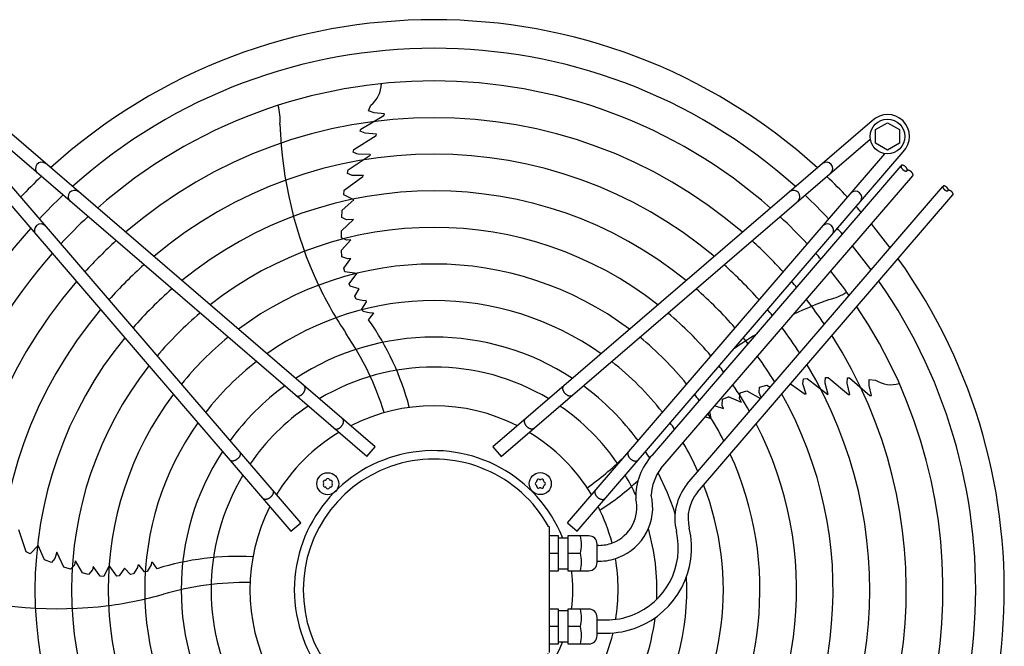
# Model space of a CAD drawing. Units: millimetres. Extents: x 14730 to 26963, y -183 to 8761.
# Drawn here: x 24934 to 25471, y 7415 to 7757 of the extents above; entities that cross this region are included whole.
import ezdxf

# ---------------------------------------------------------------- set-up
doc = ezdxf.new("R2010")
doc.units = ezdxf.units.MM
doc.layers.add('1', color=7, linetype='Continuous')

msp = doc.modelspace()

# ---------------------------------------------------------------- linework, layer by layer
at = {"layer": '1', "color": 6, "linetype": 'Continuous'}
for p, q in [((25124.3, 7706.81), (25125.68, 7709.93)), ((25127.45, 7705.74), (25124.3, 7706.81)), ((25128.04, 7523.45), (24921.05, 7701.43)), ((25120.23, 7696.84), (25132.7, 7704.34)), ((25133.03, 7705.18), (25127.45, 7705.74)), ((25132.28, 7704.14), (25132.74, 7704.42)), ((25132.7, 7704.34), (25133.03, 7705.18)), ((25399.23, 7701.44), (25192.24, 7523.46)), ((25119.8, 7695.72), (25120.23, 7696.84)), ((25122.57, 7694.67), (25119.8, 7695.72)), ((25401.13, 7696.63), (25407.63, 7700.38)), ((25401.13, 7689.14), (25401.13, 7696.63)), ((25407.63, 7700.38), (25414.13, 7696.63)), ((25414.13, 7696.63), (25414.13, 7689.14)), ((25123.48, 7518.14), (24922.03, 7691.35)), ((25116.37, 7685.75), (25128.54, 7693.46)), ((25128.82, 7694.21), (25122.57, 7694.67)), ((25128.54, 7693.46), (25128.82, 7694.21)), ((25196.8, 7518.15), (25398.25, 7691.36)), ((24904.08, 7684.46), (25082.06, 7477.47)), ((25115.93, 7684.33), (25116.37, 7685.75)), ((25238.22, 7477.47), (25416.2, 7684.47)), ((25407.63, 7685.38), (25401.13, 7689.14)), ((25414.13, 7689.14), (25407.63, 7685.38)), ((25087.37, 7482.03), (24914.16, 7683.48)), ((25113.32, 7674.62), (25125.22, 7682.72)), ((25118.07, 7683.47), (25115.93, 7684.33)), ((25118.71, 7683.26), (25118.07, 7683.47)), ((25125.21, 7682.97), (25118.71, 7683.26)), ((25125.21, 7682.97), (25125.22, 7682.72)), ((25232.91, 7482.04), (25406.12, 7683.48)), ((25112.88, 7672.68), (25113.32, 7674.62)), ((25279.3, 7518.97), (25415.09, 7676.9)), ((25111.19, 7663.49), (25121.25, 7671.06)), ((25115.44, 7671.57), (25112.88, 7672.68)), ((25121.38, 7671.58), (25115.44, 7671.57)), ((25121.38, 7671.58), (25121.25, 7671.06)), ((25284, 7511.58), (25421.45, 7671.43)), ((25110.85, 7661.02), (25111.19, 7663.49)), ((25298.25, 7503.18), (25437.92, 7665.62)), ((25110.02, 7652.56), (25116.41, 7658.35)), ((25116.41, 7658.35), (25110.85, 7661.02)), ((25303.86, 7498.67), (25443.38, 7660.93)), ((25109.79, 7648.56), (25110.02, 7652.56)), ((25109.61, 7641.32), (25116.13, 7647.49)), ((25112.46, 7647.4), (25109.79, 7648.56)), ((25116.13, 7647.49), (25112.46, 7647.4)), ((25109.56, 7637.47), (25109.61, 7641.32)), ((25112.38, 7636.27), (25109.56, 7637.47)), ((25114.79, 7636.49), (25109.61, 7630.85)), ((25114.79, 7636.49), (25112.38, 7636.27)), ((25109.81, 7627.23), (25109.61, 7630.85)), ((25113.04, 7626.06), (25109.81, 7627.23)), ((25110.93, 7620.98), (25114.82, 7626.25)), ((25114.82, 7626.25), (25113.04, 7626.06)), ((25111.44, 7619.05), (25110.93, 7620.98)), ((25117.95, 7618.16), (25111.44, 7619.05)), ((25113.8, 7612.35), (25117.95, 7618.16)), ((25114.32, 7611.15), (25113.8, 7612.35)), ((25119.21, 7609.77), (25114.32, 7611.15)), ((25116.96, 7605.63), (25119.21, 7609.77)), ((25117.74, 7604.11), (25116.96, 7605.63)), ((25121.71, 7603.08), (25117.74, 7604.11)), ((25120.72, 7598.62), (25123.31, 7602.6)), ((25121.41, 7597.4), (25120.72, 7598.62)), ((25123.07, 7603.31), (25121.71, 7603.08)), ((25123.31, 7602.6), (25123.07, 7603.31)), ((25125.49, 7596.39), (25121.41, 7597.4)), ((25124.43, 7592.74), (25127.08, 7596.16)), ((25126.92, 7596.65), (25125.49, 7596.39)), ((25126.92, 7596.65), (25127.08, 7596.16)), ((25373.59, 7558.97), (25373.75, 7561.27)), ((25373.75, 7561.27), (25375.24, 7561.3)), ((25375.24, 7561.3), (25386.32, 7552.1)), ((25385.64, 7558.16), (25385.78, 7561.11)), ((25385.78, 7561.11), (25386.98, 7561.05)), ((25386.98, 7561.05), (25397.96, 7551.5)), ((25337.56, 7553.16), (25337.84, 7556.06)), ((25337.84, 7556.06), (25341.7, 7557.07)), ((25341.7, 7557.07), (25343.64, 7555.97)), ((25354.69, 7557.78), (25362.77, 7552.12)), ((25361.46, 7557.79), (25361.73, 7560.58)), ((25363.31, 7552.15), (25361.46, 7557.79)), ((25361.73, 7560.58), (25363.71, 7560.76)), ((25363.71, 7560.76), (25375.08, 7551.94)), ((25373.59, 7558.3), (25373.59, 7558.97)), ((25375.32, 7552.03), (25373.59, 7558.3)), ((25387.13, 7552.07), (25385.64, 7558.16)), ((25397.67, 7556.93), (25397.71, 7560.26)), ((25398.86, 7551.45), (25397.67, 7556.93)), ((25397.71, 7560.26), (25401.11, 7559.91)), ((25317.55, 7549.45), (25320.93, 7550.76)), ((25327.9, 7547.57), (25320.93, 7550.76)), ((25326.94, 7549.8), (25327.21, 7552.85)), ((25327.21, 7552.85), (25330.89, 7553.99)), ((25330.89, 7553.99), (25338.41, 7549.89)), ((25338.62, 7550.13), (25337.56, 7553.16)), ((25363.31, 7552.15), (25362.77, 7552.12)), ((25375.32, 7552.03), (25375.08, 7551.94)), ((25386.32, 7552.1), (25387.13, 7552.07)), ((25397.64, 7551.85), (25398.05, 7551.5)), ((25397.96, 7551.5), (25398.86, 7551.45)), ((25313.54, 7545.92), (25318.17, 7544.38)), ((25317.43, 7546.01), (25317.55, 7549.45)), ((25318.17, 7544.38), (25317.43, 7546.01)), ((25327.9, 7547.57), (25326.94, 7549.8)), ((25308.34, 7539.88), (25311.44, 7538.91)), ((25311.44, 7538.91), (25310.76, 7542.69)), ((25123.48, 7518.14), (25128.04, 7523.45)), ((25192.24, 7523.46), (25196.8, 7518.15)), ((25082.06, 7477.47), (25087.37, 7482.03)), ((25232.91, 7482.04), (25238.22, 7477.47)), ((24937.58, 7466.21), (24933.49, 7478.11)), ((25223.17, 7479.86), (25222.59, 7480.01)), ((25223.15, 7411.13), (25223.17, 7479.86)), ((24944.09, 7469.59), (24939.82, 7465.12)), ((24947.62, 7461.72), (24944.09, 7469.59)), ((25228.15, 7474.85), (25223.15, 7474.85)), ((25228.15, 7455.85), (25228.15, 7474.85)), ((25228.15, 7473.85), (25233.15, 7473.85)), ((25233.15, 7474.85), (25233.15, 7455.85)), ((25244.65, 7474.85), (25233.15, 7474.85)), ((25249.15, 7460.36), (25249.15, 7470.35)), ((25250.15, 7469.67), (25249.15, 7469.67)), ((24939.82, 7465.12), (24937.58, 7466.21)), ((24954.33, 7465.96), (24953.27, 7462.44)), ((24958.18, 7457.86), (24954.33, 7465.96)), ((25223.15, 7465.35), (25228.15, 7465.35)), ((25233.15, 7465.35), (25240.07, 7465.35)), ((24951.34, 7460.27), (24947.62, 7461.72)), ((24953.27, 7462.44), (24951.34, 7460.27)), ((24963.84, 7458.93), (24961.83, 7456.61)), ((24964.37, 7461.29), (24963.84, 7458.93)), ((24964.37, 7461.29), (24968.13, 7454.62)), ((24998.48, 7458.91), (24998.29, 7457.55)), ((24999.23, 7458.92), (24998.48, 7458.91)), ((25002.22, 7455.23), (24999.23, 7458.92)), ((25005.82, 7459.08), (25003.59, 7455.5)), ((25006.01, 7460.52), (25005.82, 7459.08)), ((25006.01, 7460.52), (25006.53, 7460.52)), ((25008.96, 7456.94), (25006.53, 7460.52)), ((25249.15, 7461.04), (25250.15, 7461.04)), ((24961.83, 7456.61), (24958.18, 7457.86)), ((24971.64, 7453.69), (24968.13, 7454.62)), ((24973.76, 7456.4), (24971.64, 7453.69)), ((24974.12, 7458.16), (24973.76, 7456.4)), ((24977.93, 7452.82), (24974.12, 7458.16)), ((24982.78, 7458.63), (24979.93, 7452.71)), ((24987.02, 7452.89), (24982.78, 7458.63)), ((24991.15, 7457.23), (24988.32, 7453.01)), ((24994.4, 7453.82), (24991.15, 7457.23)), ((24996.07, 7454.09), (24994.4, 7453.82)), ((24998.29, 7457.55), (24996.07, 7454.09)), ((25003.59, 7455.5), (25002.22, 7455.23)), ((25223.15, 7455.85), (25228.15, 7455.85)), ((25228.15, 7456.85), (25233.15, 7456.85)), ((25233.15, 7455.85), (25244.65, 7455.85)), ((24979.93, 7452.71), (24977.93, 7452.82)), ((24988.32, 7453.01), (24987.02, 7452.89)), ((25228.15, 7434.87), (25223.15, 7434.87)), ((25228.15, 7415.87), (25228.15, 7434.87)), ((25233.15, 7433.87), (25228.15, 7433.87)), ((25244.65, 7434.87), (25233.15, 7434.87)), ((25233.15, 7434.87), (25233.15, 7415.87)), ((25249.15, 7420.37), (25249.15, 7430.36)), ((25249.15, 7428.97), (25254.15, 7428.97)), ((25228.15, 7425.37), (25223.15, 7425.37)), ((25240.07, 7425.37), (25233.15, 7425.37)), ((25249.15, 7421.77), (25254.15, 7421.77)), ((25223.15, 7415.87), (25228.15, 7415.87)), ((25233.15, 7416.87), (25228.15, 7416.87)), ((25233.15, 7415.87), (25244.65, 7415.87))]:
    msp.add_line(p, q, dxfattribs=at)
for centre, radius in [((25407.62, 7692.86), 9.5), ((25102.16, 7503.35), 6), ((25218.12, 7503.36), 6)]:
    msp.add_circle(centre, radius, dxfattribs=at)
at = {"layer": '1', "color": 1, "linetype": 'Continuous'}
for start, end in [(47.7535, 132.2465), (317.7535, 35.5128)]:
    msp.add_arc((25160.14, 7445.37), 311.24, start, end, dxfattribs=at)
at = {"layer": '1', "color": 6, "linetype": 'Continuous'}
for centre, radius, start, end in [((25160.14, 7445.37), 295.63, 48.1286, 131.8714), ((25160.14, 7445.37), 277.8, 48.6089, 131.3911), ((25116.24, 7721.81), 15.18, 308.4677, 359.5434), ((25043.79, 7701.88), 32.36, 355.9268, 14.2634), ((25160.14, 7445.37), 257.75, 49.2293, 130.7707), ((25407.62, 7692.86), 12, 315.6328, 134.3672), ((25299.77, 7706.67), 223.81, 181.8144, 205.1067), ((25160.14, 7445.37), 237.79, 49.9524, 130.0476), ((24946.06, 7675.31), 3.51, 54.4816, 224.1384), ((25374.22, 7675.31), 3.51, 315.8616, 125.5184), ((25146.44, 7459.29), 291.71, 133.4746, 136.5857), ((25174.06, 7459.08), 291.71, 43.4746, 46.5857), ((24963.91, 7659.96), 3.51, 54.4838, 224.1361), ((25160.14, 7445.37), 217.81, 50.8104, 129.1896), ((25356.37, 7659.97), 3.51, 315.8639, 125.5162), ((25390.08, 7659.45), 3.51, 324.4816, 134.1384), ((25160.14, 7445.37), 295.63, 133.2376, 136.7647), ((25160.14, 7445.37), 295.63, 43.2376, 46.7647), ((25160.14, 7445.37), 311.24, 41.4873, 42.2465), ((25160.14, 7445.37), 277.8, 132.8463, 137.1561), ((25160.14, 7445.37), 277.8, 42.8463, 47.1561), ((25160.14, 7445.37), 295.63, 138.1286, 221.8714), ((24945.55, 7641.6), 3.51, 45.8639, 215.5162), ((25160.14, 7445.37), 197.85, 51.8441, 128.1559), ((25374.73, 7641.61), 3.51, 324.4838, 134.1361), ((25160.14, 7445.37), 295.63, 41.0714, 41.8714), ((25160.14, 7445.37), 311.24, 36.8731, 39.9248), ((25160.14, 7445.37), 257.75, 132.3411, 137.6614), ((25160.14, 7445.37), 257.75, 42.3411, 47.6614), ((25160.14, 7445.37), 295.63, 36.2049, 39.4243), ((25160.14, 7445.37), 277.8, 138.6089, 221.3911), ((25160.14, 7445.37), 277.8, 40.5387, 41.3911), ((25160.14, 7445.37), 237.79, 131.7527, 138.2501), ((25160.14, 7445.37), 177.87, 53.1155, 126.8845), ((25160.14, 7445.37), 237.79, 41.7527, 48.2501), ((25160.14, 7445.37), 277.8, 35.3474, 38.783), ((25160.14, 7445.37), 257.75, 139.2293, 220.7707), ((25160.14, 7445.37), 217.81, 131.0549, 138.9481), ((25283.09, 7700.32), 206.02, 205.4763, 213.9882), ((25160.14, 7445.37), 217.81, 41.0549, 48.9481), ((25160.14, 7445.37), 257.75, 39.8504, 40.7707), ((25160.14, 7445.37), 295.63, 318.1286, 34.7685), ((25451.8, 7393.33), 223.81, 109.8144, 115.2226), ((25160.14, 7445.37), 257.75, 34.2366, 37.9537), ((25368.15, 7635.3), 32.36, 283.9268, 302.2634), ((25160.14, 7445.37), 157.9, 54.7175, 125.2825), ((25160.14, 7445.37), 277.8, 318.6089, 33.8127), ((25160.14, 7445.37), 237.79, 139.9524, 220.0476), ((25160.14, 7445.37), 197.85, 130.2152, 139.7881), ((25160.14, 7445.37), 197.85, 40.2152, 49.7881), ((25160.14, 7445.37), 237.79, 39.0478, 40.0476), ((25003.59, 7507.32), 147.98, 14.7993, 35.2543), ((25160.14, 7445.37), 237.79, 32.9368, 36.9857), ((25160.14, 7445.37), 217.81, 140.8104, 219.1896), ((25160.14, 7445.37), 177.87, 129.1838, 140.8199), ((25160.14, 7445.37), 137.98, 56.794, 123.206), ((24975.23, 7492.65), 165.33, 17.4125, 34.0189), ((25160.14, 7445.37), 177.87, 39.1838, 50.8199), ((25451.8, 7393.33), 223.81, 121.1923, 124.9346), ((25160.14, 7445.37), 217.81, 38.095, 39.1896), ((25160.14, 7445.37), 257.75, 319.2293, 32.5732), ((25160.14, 7445.37), 217.81, 31.3865, 35.8351), ((25160.14, 7445.37), 197.85, 141.8441, 218.1559), ((25160.14, 7445.37), 157.9, 127.8867, 142.1175), ((25160.14, 7445.37), 121.65, 59.0276, 120.9724), ((25160.14, 7445.37), 157.9, 37.8867, 52.1175), ((25160.14, 7445.37), 197.85, 36.9463, 38.1559), ((25160.14, 7445.37), 237.79, 319.9524, 31.1208), ((25160.14, 7445.37), 137.98, 126.2101, 143.7947), ((25160.14, 7445.37), 137.98, 36.2101, 53.7947), ((25160.14, 7445.37), 197.85, 29.5062, 34.4456), ((25409.49, 7572.56), 15.18, 236.4677, 287.5434), ((25160.14, 7445.37), 177.87, 143.1155, 216.8845), ((25160.14, 7445.37), 177.87, 35.5321, 36.8845), ((25160.14, 7445.37), 217.81, 320.8104, 29.3853), ((25160.14, 7445.37), 121.65, 124.4135, 145.592), ((25160.14, 7445.37), 100.47, 63.0813, 116.9187), ((25160.14, 7445.37), 121.65, 34.4135, 55.592), ((25160.14, 7445.37), 177.87, 27.1718, 32.7309), ((25160.14, 7445.37), 157.9, 144.7175, 215.2825), ((25160.14, 7445.37), 157.9, 33.7479, 35.2825), ((25160.14, 7445.37), 197.85, 321.8441, 27.275), ((25160.14, 7445.37), 100.47, 121.1748, 148.832), ((25160.14, 7445.37), 100.47, 31.1748, 58.832), ((25160.14, 7445.37), 157.9, 24.1905, 30.5606), ((25160.14, 7445.37), 137.98, 146.794, 213.206), ((25159.89, 7445.38), 75.99, 22.03, 337.9699), ((25303.56, 7496.19), 33.28, 136.8095, 181.7879), ((25160.14, 7445.37), 137.98, 31.441, 33.206), ((25160.14, 7445.37), 177.87, 323.1155, 24.6458), ((25160.15, 7445.37), 71.4, 29.0176, 330.9824), ((25147.97, 7635.85), 165.33, 305.4125, 314.2446), ((25160.14, 7445.37), 121.65, 149.0276, 210.9724), ((25160.14, 7445.37), 121.65, 25.1201, 30.9724), ((25303.56, 7496.19), 24.88, 141.8105, 177.7933), ((25160.14, 7445.37), 137.98, 17.5357, 27.6053), ((25100.53, 7504.29), 0.921, 81.3012, 218.6988), ((25100.53, 7502.41), 0.921, 141.3012, 278.6988), ((25099.36, 7503.35), 0.582, 321.3012, 38.6988), ((25100.76, 7505.77), 0.582, 261.3012, 338.6988), ((25102.16, 7505.23), 0.921, 21.3012, 158.6988), ((25103.56, 7505.77), 0.582, 201.3012, 278.6988), ((25103.79, 7504.29), 0.921, 321.3012, 98.6988), ((25103.79, 7502.41), 0.921, 261.3012, 38.6988), ((25104.96, 7503.35), 0.582, 141.3012, 218.6988), ((25216.24, 7503.36), 0.921, 111.3012, 248.6988), ((25215.69, 7504.76), 0.582, 291.3012, 8.6988), ((25215.69, 7501.96), 0.582, 351.3012, 68.6988), ((25217.18, 7504.98), 0.921, 51.3012, 188.6988), ((25217.18, 7501.73), 0.921, 171.3012, 308.6988), ((25218.12, 7506.16), 0.582, 231.3012, 308.6988), ((25219.06, 7504.98), 0.921, 351.3012, 128.6988), ((25219.06, 7501.73), 0.921, 231.3012, 8.6988), ((25220.54, 7504.76), 0.582, 171.3012, 248.6988), ((25220.54, 7501.96), 0.582, 111.3012, 188.6988), ((25220, 7503.36), 0.921, 291.3012, 68.6988), ((25170.69, 7613.41), 147.98, 302.7993, 312.9339), ((25160.14, 7445.37), 157.9, 324.7175, 21.2704), ((25321.7, 7484.3), 30.11, 141.1638, 193.312), ((25100.76, 7500.92), 0.582, 21.3012, 98.6988), ((25102.16, 7501.47), 0.921, 201.3012, 338.6988), ((25103.56, 7500.92), 0.582, 81.3012, 158.6988), ((25218.12, 7500.56), 0.582, 51.3012, 128.6988), ((25250.17, 7490.37), 29.33, 291.0611, 13.3782), ((25321.7, 7484.3), 22.91, 141.1638, 193.312), ((25250.17, 7490.37), 20.69, 291.0611, 13.3782), ((25160.14, 7445.37), 100.47, 153.0813, 206.9187), ((25160.14, 7445.37), 100.47, 14.7472, 26.9187), ((25254.17, 7468.28), 39.3, 291.0611, 13.3782), ((25254.17, 7468.28), 46.5, 291.0611, 13.3782), ((25160.14, 7445.37), 121.65, 357.5714, 15.9471), ((25220.82, 7470.1), 19.84, 346.1452, 13.8548), ((25244.65, 7470.35), 4.5, 359.9999, 90.0001), ((25250.15, 7490.38), 20.7, 270.0011, 291.0891), ((25220.64, 7460.6), 20, 346.2625, 13.7375), ((25052.85, 7315.62), 147.98, 86.7993, 107.2543), ((25244.65, 7460.35), 4.5, 270, 0.1255), ((25250.15, 7490.38), 29.34, 270.0011, 291.0891), ((25160.14, 7445.37), 100.47, 350.8033, 9.7872), ((25160.36, 7445.36), 75.54, 352.0192, 7.9984), ((25058.04, 7284.11), 165.33, 89.4125, 106.0189), ((25160.14, 7445.37), 137.98, 326.794, 2.9897), ((24954.79, 7658.9), 223.81, 253.8144, 277.1067), ((24955.68, 7641.07), 206.02, 277.4763, 285.9882), ((25220.64, 7430.12), 20, 346.2625, 13.7375), ((25244.65, 7430.37), 4.5, 359.8745, 90), ((25254.15, 7468.29), 39.32, 270.0011, 291.0891), ((25160.14, 7445.37), 121.65, 329.0276, 352.8302), ((25220.82, 7420.62), 19.84, 346.1452, 13.8548), ((25160.14, 7445.37), 100.47, 333.0813, 346.5009), ((25254.15, 7468.29), 46.52, 270.0011, 291.0891), ((25244.65, 7420.37), 4.5, 269.9999, 0.0001)]:
    msp.add_arc(centre, radius, start, end, dxfattribs=at)
for points, knots in [([(25415.09, 7676.9), (25415.07, 7676.87), (25415.04, 7676.81), (25415.01, 7676.72), (25415, 7676.62), (25414.99, 7676.5), (25415.01, 7676.39), (25415.03, 7676.26), (25415.07, 7676.14), (25415.12, 7676), (25415.18, 7675.87), (25415.25, 7675.73), (25415.33, 7675.59), (25415.43, 7675.45), (25415.53, 7675.32), (25415.64, 7675.18), (25415.76, 7675.05), (25415.89, 7674.92), (25416.02, 7674.8), (25416.16, 7674.68), (25416.31, 7674.57), (25416.45, 7674.47), (25416.6, 7674.37), (25416.75, 7674.29), (25416.9, 7674.21), (25417.05, 7674.15), (25417.19, 7674.09), (25417.33, 7674.05), (25417.47, 7674.02), (25417.6, 7674), (25417.73, 7673.99), (25417.85, 7674), (25417.96, 7674.01), (25418.06, 7674.04), (25418.15, 7674.08), (25418.22, 7674.13), (25418.26, 7674.17), (25418.29, 7674.19), (25418.3, 7674.2)], [0, 0, 0, 0, 0.096788, 0.193372, 0.300578, 0.407551, 0.529003, 0.650296, 0.787304, 0.924216, 1.076097, 1.227922, 1.392587, 1.557219, 1.731626, 1.906015, 2.086499, 2.266975, 2.449521, 2.632067, 2.812543, 2.993028, 3.167416, 3.341823, 3.506456, 3.671121, 3.822946, 3.974826, 4.111739, 4.248746, 4.37004, 4.491491, 4.598464, 4.70567, 4.802255, 4.899043, 4.945678, 4.991938, 4.991938, 4.991938, 4.991938]), ([(25418.3, 7674.2), (25418.31, 7674.21), (25418.33, 7674.24), (25418.36, 7674.29), (25418.4, 7674.36), (25418.43, 7674.46), (25418.44, 7674.56), (25418.44, 7674.67), (25418.43, 7674.79), (25418.41, 7674.91), (25418.37, 7675.04), (25418.32, 7675.17), (25418.26, 7675.31), (25418.19, 7675.45), (25418.11, 7675.58), (25418.01, 7675.72), (25417.91, 7675.86), (25417.8, 7675.99), (25417.68, 7676.13), (25417.55, 7676.25), (25417.41, 7676.38), (25417.27, 7676.5), (25417.13, 7676.61), (25416.98, 7676.71), (25416.84, 7676.8), (25416.69, 7676.89), (25416.54, 7676.96), (25416.39, 7677.03), (25416.24, 7677.08), (25416.1, 7677.13), (25415.96, 7677.16), (25415.83, 7677.18), (25415.71, 7677.19), (25415.59, 7677.18), (25415.48, 7677.16), (25415.38, 7677.14), (25415.29, 7677.1), (25415.21, 7677.04), (25415.14, 7676.98), (25415.1, 7676.93), (25415.09, 7676.9)], [0, 0, 0, 0, 0.04626, 0.092895, 0.189683, 0.286267, 0.393474, 0.500446, 0.621898, 0.743191, 0.880199, 1.017112, 1.168992, 1.320817, 1.485482, 1.650115, 1.824521, 1.99891, 2.179394, 2.359871, 2.542416, 2.724962, 2.905439, 3.085923, 3.260312, 3.434718, 3.599351, 3.764016, 3.915841, 4.067721, 4.204634, 4.341642, 4.462935, 4.584387, 4.691359, 4.798565, 4.89515, 4.991938, 5.08474, 5.177542, 5.177542, 5.177542, 5.177542]), ([(25421.45, 7671.43), (25421.46, 7671.44), (25421.48, 7671.46), (25421.51, 7671.52), (25421.55, 7671.59), (25421.58, 7671.69), (25421.6, 7671.79), (25421.6, 7671.9), (25421.59, 7672.02), (25421.56, 7672.14), (25421.53, 7672.27), (25421.48, 7672.4), (25421.42, 7672.54), (25421.34, 7672.67), (25421.26, 7672.81), (25421.17, 7672.95), (25421.06, 7673.09), (25420.95, 7673.22), (25420.83, 7673.35), (25420.7, 7673.48), (25420.57, 7673.6), (25420.43, 7673.72), (25420.28, 7673.83), (25420.14, 7673.93), (25419.99, 7674.03), (25419.84, 7674.11), (25419.69, 7674.19), (25419.54, 7674.26), (25419.4, 7674.31), (25419.26, 7674.35), (25419.12, 7674.38), (25418.99, 7674.4), (25418.86, 7674.41), (25418.75, 7674.41), (25418.63, 7674.39), (25418.53, 7674.36), (25418.44, 7674.32), (25418.38, 7674.28), (25418.33, 7674.24), (25418.31, 7674.21), (25418.3, 7674.2)], [0, 0, 0, 0, 0.04626, 0.092895, 0.189683, 0.286267, 0.393474, 0.500446, 0.621898, 0.743191, 0.880199, 1.017112, 1.168992, 1.320817, 1.485482, 1.650115, 1.824521, 1.99891, 2.179394, 2.359871, 2.542416, 2.724962, 2.905439, 3.085923, 3.260312, 3.434718, 3.599351, 3.764016, 3.915841, 4.067721, 4.204634, 4.341642, 4.462935, 4.584387, 4.691359, 4.798566, 4.89515, 4.991938, 5.038573, 5.084833, 5.084833, 5.084833, 5.084833]), ([(25437.92, 7665.62), (25437.91, 7665.6), (25437.88, 7665.55), (25437.86, 7665.47), (25437.85, 7665.38), (25437.84, 7665.28), (25437.85, 7665.18), (25437.87, 7665.08), (25437.91, 7664.97), (25437.95, 7664.85), (25438, 7664.74), (25438.06, 7664.62), (25438.13, 7664.5), (25438.21, 7664.38), (25438.3, 7664.27), (25438.4, 7664.15), (25438.5, 7664.04), (25438.61, 7663.93), (25438.73, 7663.82), (25438.85, 7663.72), (25438.97, 7663.63), (25439.1, 7663.54), (25439.22, 7663.46), (25439.35, 7663.38), (25439.48, 7663.32), (25439.61, 7663.26), (25439.73, 7663.22), (25439.85, 7663.18), (25439.97, 7663.15), (25440.08, 7663.14), (25440.19, 7663.13), (25440.29, 7663.13), (25440.39, 7663.15), (25440.47, 7663.17), (25440.55, 7663.21), (25440.61, 7663.24), (25440.65, 7663.28), (25440.67, 7663.3), (25440.68, 7663.31)], [0, 0, 0, 0, 0.082997, 0.16582, 0.257751, 0.349482, 0.453629, 0.55764, 0.675126, 0.792531, 0.922771, 1.052964, 1.194167, 1.335342, 1.484899, 1.63444, 1.789208, 1.94397, 2.100506, 2.257042, 2.411804, 2.566572, 2.716113, 2.86567, 3.006845, 3.148048, 3.27824, 3.408481, 3.525886, 3.643372, 3.747383, 3.85153, 3.943261, 4.035192, 4.118015, 4.201012, 4.241003, 4.280671, 4.280671, 4.280671, 4.280671]), ([(25440.68, 7663.31), (25440.68, 7663.32), (25440.7, 7663.34), (25440.73, 7663.38), (25440.76, 7663.45), (25440.79, 7663.53), (25440.8, 7663.62), (25440.8, 7663.71), (25440.79, 7663.81), (25440.77, 7663.92), (25440.74, 7664.03), (25440.7, 7664.14), (25440.65, 7664.26), (25440.58, 7664.38), (25440.51, 7664.49), (25440.43, 7664.61), (25440.34, 7664.73), (25440.25, 7664.85), (25440.14, 7664.96), (25440.03, 7665.07), (25439.92, 7665.17), (25439.8, 7665.28), (25439.68, 7665.37), (25439.55, 7665.46), (25439.42, 7665.54), (25439.29, 7665.61), (25439.17, 7665.68), (25439.04, 7665.73), (25438.92, 7665.78), (25438.79, 7665.82), (25438.68, 7665.84), (25438.56, 7665.86), (25438.46, 7665.87), (25438.36, 7665.86), (25438.26, 7665.85), (25438.17, 7665.83), (25438.1, 7665.79), (25438.03, 7665.74), (25437.97, 7665.69), (25437.94, 7665.64), (25437.92, 7665.62)], [0, 0, 0, 0, 0.039668, 0.079659, 0.162656, 0.245479, 0.33741, 0.429141, 0.533288, 0.637299, 0.754785, 0.87219, 1.002431, 1.132623, 1.273826, 1.415001, 1.564558, 1.714099, 1.868867, 2.023629, 2.180165, 2.336701, 2.491463, 2.646231, 2.795772, 2.945329, 3.086504, 3.227707, 3.3579, 3.48814, 3.605545, 3.723031, 3.827042, 3.931189, 4.02292, 4.114851, 4.197674, 4.280671, 4.36025, 4.439829, 4.439829, 4.439829, 4.439829]), ([(25443.38, 7660.93), (25443.39, 7660.94), (25443.41, 7660.96), (25443.44, 7661.01), (25443.47, 7661.07), (25443.49, 7661.15), (25443.5, 7661.24), (25443.51, 7661.34), (25443.5, 7661.44), (25443.48, 7661.54), (25443.45, 7661.65), (25443.4, 7661.76), (25443.35, 7661.88), (25443.29, 7662), (25443.22, 7662.12), (25443.14, 7662.23), (25443.05, 7662.35), (25442.95, 7662.47), (25442.85, 7662.58), (25442.74, 7662.69), (25442.62, 7662.8), (25442.5, 7662.9), (25442.38, 7662.99), (25442.25, 7663.08), (25442.13, 7663.16), (25442, 7663.23), (25441.87, 7663.3), (25441.75, 7663.35), (25441.62, 7663.4), (25441.5, 7663.44), (25441.38, 7663.47), (25441.27, 7663.48), (25441.16, 7663.49), (25441.06, 7663.49), (25440.97, 7663.47), (25440.88, 7663.45), (25440.8, 7663.41), (25440.74, 7663.37), (25440.7, 7663.34), (25440.68, 7663.32), (25440.68, 7663.31)], [0, 0, 0, 0, 0.039668, 0.079659, 0.162656, 0.245479, 0.33741, 0.429141, 0.533288, 0.637299, 0.754785, 0.87219, 1.002431, 1.132623, 1.273826, 1.415001, 1.564558, 1.714099, 1.868867, 2.023629, 2.180165, 2.336701, 2.491463, 2.646231, 2.795772, 2.945329, 3.086504, 3.227707, 3.3579, 3.48814, 3.605545, 3.723031, 3.827042, 3.931189, 4.02292, 4.114851, 4.197674, 4.280671, 4.320662, 4.36033, 4.36033, 4.36033, 4.36033]), ([(25084.82, 7551.38), (25084.88, 7551.34), (25085, 7551.27), (25085.19, 7551.2), (25085.4, 7551.14), (25085.62, 7551.11), (25085.84, 7551.1), (25086.08, 7551.12), (25086.32, 7551.16), (25086.57, 7551.22), (25086.82, 7551.3), (25087.07, 7551.41), (25087.31, 7551.53), (25087.56, 7551.68), (25087.8, 7551.84), (25088.04, 7552.03), (25088.26, 7552.22), (25088.48, 7552.43), (25088.68, 7552.66), (25088.87, 7552.89), (25089.05, 7553.14), (25089.21, 7553.39), (25089.36, 7553.65), (25089.48, 7553.91), (25089.59, 7554.18), (25089.68, 7554.44), (25089.74, 7554.71), (25089.79, 7554.96), (25089.81, 7555.22), (25089.81, 7555.46), (25089.79, 7555.7), (25089.75, 7555.92), (25089.69, 7556.13), (25089.6, 7556.33), (25089.5, 7556.51), (25089.39, 7556.64), (25089.3, 7556.74), (25089.25, 7556.78), (25089.23, 7556.81)], [0, 0, 0, 0, 0.204664, 0.409197, 0.624655, 0.839923, 1.070933, 1.301765, 1.550565, 1.799229, 2.0657, 2.332076, 2.614173, 2.896207, 3.190443, 3.484641, 3.786539, 4.088419, 4.392928, 4.697437, 4.999317, 5.301215, 5.595412, 5.889648, 6.171682, 6.45378, 6.720155, 6.986627, 7.23529, 7.48409, 7.714922, 7.945933, 8.1612, 8.376659, 8.581191, 8.785855, 8.886508, 8.9867, 8.9867, 8.9867, 8.9867]), ([(25235.46, 7551.39), (25235.4, 7551.35), (25235.28, 7551.28), (25235.08, 7551.2), (25234.88, 7551.15), (25234.66, 7551.12), (25234.43, 7551.11), (25234.2, 7551.13), (25233.96, 7551.17), (25233.71, 7551.23), (25233.46, 7551.31), (25233.21, 7551.42), (25232.97, 7551.54), (25232.72, 7551.69), (25232.48, 7551.85), (25232.24, 7552.03), (25232.02, 7552.23), (25231.8, 7552.44), (25231.6, 7552.67), (25231.41, 7552.9), (25231.23, 7553.15), (25231.07, 7553.4), (25230.92, 7553.66), (25230.8, 7553.92), (25230.69, 7554.19), (25230.6, 7554.45), (25230.54, 7554.71), (25230.49, 7554.97), (25230.47, 7555.23), (25230.47, 7555.47), (25230.49, 7555.7), (25230.53, 7555.93), (25230.59, 7556.14), (25230.67, 7556.33), (25230.78, 7556.51), (25230.89, 7556.65), (25230.98, 7556.75), (25231.03, 7556.79), (25231.05, 7556.81)], [0, 0, 0, 0, 0.204664, 0.409197, 0.624655, 0.839923, 1.070933, 1.301765, 1.550565, 1.799229, 2.0657, 2.332076, 2.614173, 2.896207, 3.190443, 3.484641, 3.786539, 4.088419, 4.392928, 4.697437, 4.999317, 5.301215, 5.595412, 5.889648, 6.171682, 6.45378, 6.720155, 6.986627, 7.23529, 7.48409, 7.714922, 7.945933, 8.1612, 8.376659, 8.581191, 8.785855, 8.886508, 8.9867, 8.9867, 8.9867, 8.9867]), ([(25084.66, 7551.5), (25084.69, 7551.48), (25084.74, 7551.43), (25084.8, 7551.4), (25084.82, 7551.38)], [0, 0, 0, 0, 0.1001917, 0.2008446, 0.2008446, 0.2008446, 0.2008446]), ([(25235.62, 7551.51), (25235.59, 7551.48), (25235.54, 7551.44), (25235.48, 7551.4), (25235.46, 7551.39)], [0, 0, 0, 0, 0.1001917, 0.2008446, 0.2008446, 0.2008446, 0.2008446]), ([(25105.77, 7533.39), (25105.83, 7533.35), (25105.95, 7533.28), (25106.14, 7533.21), (25106.35, 7533.15), (25106.57, 7533.12), (25106.79, 7533.11), (25107.03, 7533.13), (25107.27, 7533.17), (25107.52, 7533.23), (25107.76, 7533.31), (25108.01, 7533.42), (25108.26, 7533.54), (25108.51, 7533.69), (25108.75, 7533.85), (25108.98, 7534.03), (25109.21, 7534.23), (25109.42, 7534.44), (25109.63, 7534.67), (25109.82, 7534.9), (25110, 7535.15), (25110.16, 7535.4), (25110.3, 7535.66), (25110.43, 7535.92), (25110.54, 7536.19), (25110.62, 7536.45), (25110.69, 7536.72), (25110.73, 7536.97), (25110.76, 7537.23), (25110.76, 7537.47), (25110.74, 7537.71), (25110.7, 7537.93), (25110.64, 7538.14), (25110.55, 7538.33), (25110.45, 7538.52), (25110.34, 7538.65), (25110.25, 7538.75), (25110.2, 7538.79), (25110.17, 7538.81)], [0, 0, 0, 0, 0.204664, 0.409197, 0.624655, 0.839923, 1.070933, 1.301765, 1.550565, 1.799229, 2.0657, 2.332076, 2.614173, 2.896207, 3.190443, 3.484641, 3.786539, 4.088419, 4.392928, 4.697437, 4.999317, 5.301215, 5.595412, 5.889648, 6.171682, 6.45378, 6.720155, 6.986627, 7.23529, 7.48409, 7.714922, 7.945933, 8.1612, 8.376659, 8.581191, 8.785855, 8.886508, 8.9867, 8.9867, 8.9867, 8.9867]), ([(25214.51, 7533.39), (25214.45, 7533.36), (25214.33, 7533.29), (25214.14, 7533.21), (25213.93, 7533.16), (25213.71, 7533.13), (25213.49, 7533.12), (25213.25, 7533.14), (25213.01, 7533.18), (25212.76, 7533.24), (25212.52, 7533.32), (25212.27, 7533.43), (25212.02, 7533.55), (25211.77, 7533.7), (25211.53, 7533.86), (25211.3, 7534.04), (25211.07, 7534.24), (25210.86, 7534.45), (25210.65, 7534.68), (25210.46, 7534.91), (25210.28, 7535.16), (25210.12, 7535.41), (25209.98, 7535.67), (25209.85, 7535.93), (25209.74, 7536.2), (25209.66, 7536.46), (25209.59, 7536.72), (25209.55, 7536.98), (25209.52, 7537.23), (25209.52, 7537.48), (25209.54, 7537.71), (25209.58, 7537.94), (25209.64, 7538.15), (25209.73, 7538.34), (25209.83, 7538.52), (25209.94, 7538.66), (25210.03, 7538.76), (25210.08, 7538.8), (25210.11, 7538.82)], [0, 0, 0, 0, 0.204664, 0.409197, 0.624655, 0.839923, 1.070933, 1.301765, 1.550565, 1.799229, 2.0657, 2.332076, 2.614173, 2.896207, 3.190443, 3.484641, 3.786539, 4.088419, 4.392928, 4.697437, 4.999317, 5.301215, 5.595412, 5.889648, 6.171682, 6.45378, 6.720155, 6.986627, 7.23529, 7.48409, 7.714922, 7.945933, 8.1612, 8.376659, 8.581191, 8.785855, 8.886508, 8.9867, 8.9867, 8.9867, 8.9867]), ([(25105.61, 7533.51), (25105.64, 7533.49), (25105.69, 7533.44), (25105.74, 7533.41), (25105.77, 7533.39)], [0, 0, 0, 0, 0.1001917, 0.2008446, 0.2008446, 0.2008446, 0.2008446]), ([(25214.67, 7533.52), (25214.64, 7533.49), (25214.59, 7533.45), (25214.54, 7533.41), (25214.51, 7533.39)], [0, 0, 0, 0, 0.1001917, 0.2008446, 0.2008446, 0.2008446, 0.2008446]), ([(25054.13, 7520.68), (25054.17, 7520.63), (25054.24, 7520.51), (25054.31, 7520.31), (25054.37, 7520.11), (25054.4, 7519.89), (25054.4, 7519.66), (25054.39, 7519.43), (25054.35, 7519.19), (25054.29, 7518.94), (25054.21, 7518.69), (25054.1, 7518.44), (25053.97, 7518.19), (25053.83, 7517.95), (25053.67, 7517.71), (25053.48, 7517.47), (25053.29, 7517.25), (25053.07, 7517.03), (25052.85, 7516.83), (25052.61, 7516.64), (25052.37, 7516.46), (25052.12, 7516.3), (25051.86, 7516.15), (25051.59, 7516.03), (25051.33, 7515.92), (25051.07, 7515.83), (25050.8, 7515.77), (25050.55, 7515.72), (25050.29, 7515.7), (25050.05, 7515.7), (25049.81, 7515.72), (25049.59, 7515.76), (25049.38, 7515.82), (25049.18, 7515.9), (25049, 7516.01), (25048.87, 7516.11), (25048.77, 7516.21), (25048.73, 7516.26), (25048.7, 7516.28)], [0, 0, 0, 0, 0.204664, 0.409197, 0.624655, 0.839923, 1.070933, 1.301765, 1.550565, 1.799229, 2.0657, 2.332076, 2.614173, 2.896207, 3.190443, 3.484641, 3.786539, 4.088419, 4.392928, 4.697437, 4.999317, 5.301215, 5.595412, 5.889648, 6.171682, 6.45378, 6.720155, 6.986627, 7.23529, 7.48409, 7.714922, 7.945933, 8.1612, 8.376659, 8.581191, 8.785855, 8.886508, 8.9867, 8.9867, 8.9867, 8.9867]), ([(25054.01, 7520.85), (25054.03, 7520.82), (25054.07, 7520.77), (25054.11, 7520.71), (25054.13, 7520.68)], [0, 0, 0, 0, 0.1001917, 0.2008446, 0.2008446, 0.2008446, 0.2008446]), ([(25266.15, 7520.69), (25266.11, 7520.63), (25266.04, 7520.52), (25265.97, 7520.32), (25265.91, 7520.12), (25265.88, 7519.9), (25265.88, 7519.67), (25265.89, 7519.44), (25265.93, 7519.2), (25265.99, 7518.95), (25266.07, 7518.7), (25266.18, 7518.45), (25266.31, 7518.2), (25266.45, 7517.96), (25266.61, 7517.72), (25266.8, 7517.48), (25266.99, 7517.26), (25267.21, 7517.04), (25267.43, 7516.84), (25267.67, 7516.64), (25267.91, 7516.47), (25268.16, 7516.31), (25268.42, 7516.16), (25268.69, 7516.04), (25268.95, 7515.93), (25269.21, 7515.84), (25269.48, 7515.77), (25269.73, 7515.73), (25269.99, 7515.71), (25270.23, 7515.7), (25270.47, 7515.72), (25270.69, 7515.76), (25270.9, 7515.83), (25271.1, 7515.91), (25271.28, 7516.02), (25271.41, 7516.12), (25271.51, 7516.21), (25271.55, 7516.26), (25271.58, 7516.29)], [0, 0, 0, 0, 0.204664, 0.409197, 0.624655, 0.839923, 1.070933, 1.301765, 1.550565, 1.799229, 2.0657, 2.332076, 2.614173, 2.896207, 3.190443, 3.484641, 3.786539, 4.088419, 4.392928, 4.697437, 4.999317, 5.301215, 5.595412, 5.889648, 6.171682, 6.45378, 6.720155, 6.986627, 7.23529, 7.48409, 7.714922, 7.945933, 8.1612, 8.376659, 8.581191, 8.785855, 8.886508, 8.9867, 8.9867, 8.9867, 8.9867]), ([(25072.12, 7499.74), (25072.16, 7499.68), (25072.23, 7499.56), (25072.3, 7499.37), (25072.36, 7499.16), (25072.39, 7498.94), (25072.4, 7498.72), (25072.38, 7498.48), (25072.34, 7498.24), (25072.28, 7497.99), (25072.2, 7497.75), (25072.09, 7497.5), (25071.97, 7497.25), (25071.82, 7497), (25071.66, 7496.76), (25071.47, 7496.53), (25071.28, 7496.3), (25071.07, 7496.09), (25070.84, 7495.88), (25070.6, 7495.69), (25070.36, 7495.51), (25070.11, 7495.35), (25069.85, 7495.21), (25069.59, 7495.08), (25069.32, 7494.97), (25069.06, 7494.89), (25068.79, 7494.82), (25068.54, 7494.78), (25068.28, 7494.75), (25068.04, 7494.75), (25067.8, 7494.77), (25067.58, 7494.81), (25067.37, 7494.87), (25067.17, 7494.96), (25066.99, 7495.06), (25066.86, 7495.17), (25066.76, 7495.26), (25066.72, 7495.31), (25066.69, 7495.34)], [0, 0, 0, 0, 0.204664, 0.409197, 0.624655, 0.839923, 1.070933, 1.301765, 1.550565, 1.799229, 2.0657, 2.332076, 2.614173, 2.896207, 3.190443, 3.484641, 3.786539, 4.088419, 4.392928, 4.697437, 4.999317, 5.301215, 5.595412, 5.889648, 6.171682, 6.45378, 6.720155, 6.986627, 7.23529, 7.48409, 7.714922, 7.945933, 8.1612, 8.376659, 8.581191, 8.785855, 8.886508, 8.9867, 8.9867, 8.9867, 8.9867]), ([(25072, 7499.9), (25072.02, 7499.87), (25072.07, 7499.82), (25072.1, 7499.77), (25072.12, 7499.74)], [0, 0, 0, 0, 0.1001917, 0.2008446, 0.2008446, 0.2008446, 0.2008446]), ([(25248.16, 7499.75), (25248.12, 7499.69), (25248.05, 7499.57), (25247.98, 7499.38), (25247.92, 7499.17), (25247.89, 7498.95), (25247.88, 7498.73), (25247.9, 7498.49), (25247.94, 7498.25), (25248, 7498), (25248.08, 7497.75), (25248.19, 7497.5), (25248.31, 7497.26), (25248.46, 7497.01), (25248.62, 7496.77), (25248.81, 7496.54), (25249, 7496.31), (25249.21, 7496.09), (25249.44, 7495.89), (25249.67, 7495.7), (25249.92, 7495.52), (25250.17, 7495.36), (25250.43, 7495.21), (25250.69, 7495.09), (25250.96, 7494.98), (25251.22, 7494.9), (25251.49, 7494.83), (25251.74, 7494.78), (25252, 7494.76), (25252.24, 7494.76), (25252.48, 7494.78), (25252.7, 7494.82), (25252.91, 7494.88), (25253.11, 7494.97), (25253.29, 7495.07), (25253.42, 7495.18), (25253.52, 7495.27), (25253.56, 7495.32), (25253.59, 7495.34)], [0, 0, 0, 0, 0.204664, 0.409197, 0.624655, 0.839923, 1.070933, 1.301765, 1.550565, 1.799229, 2.0657, 2.332076, 2.614173, 2.896207, 3.190443, 3.484641, 3.786539, 4.088419, 4.392928, 4.697437, 4.999317, 5.301215, 5.595412, 5.889648, 6.171682, 6.45378, 6.720155, 6.986627, 7.23529, 7.48409, 7.714922, 7.945933, 8.1612, 8.376659, 8.581191, 8.785855, 8.886508, 8.9867, 8.9867, 8.9867, 8.9867]), ([(25248.28, 7499.91), (25248.26, 7499.88), (25248.21, 7499.83), (25248.18, 7499.77), (25248.16, 7499.75)], [0, 0, 0, 0, 0.1001917, 0.2008446, 0.2008446, 0.2008446, 0.2008446])]:
    msp.add_open_spline(points, degree=3, knots=knots, dxfattribs=at)

doc.saveas('drawing.dxf')
